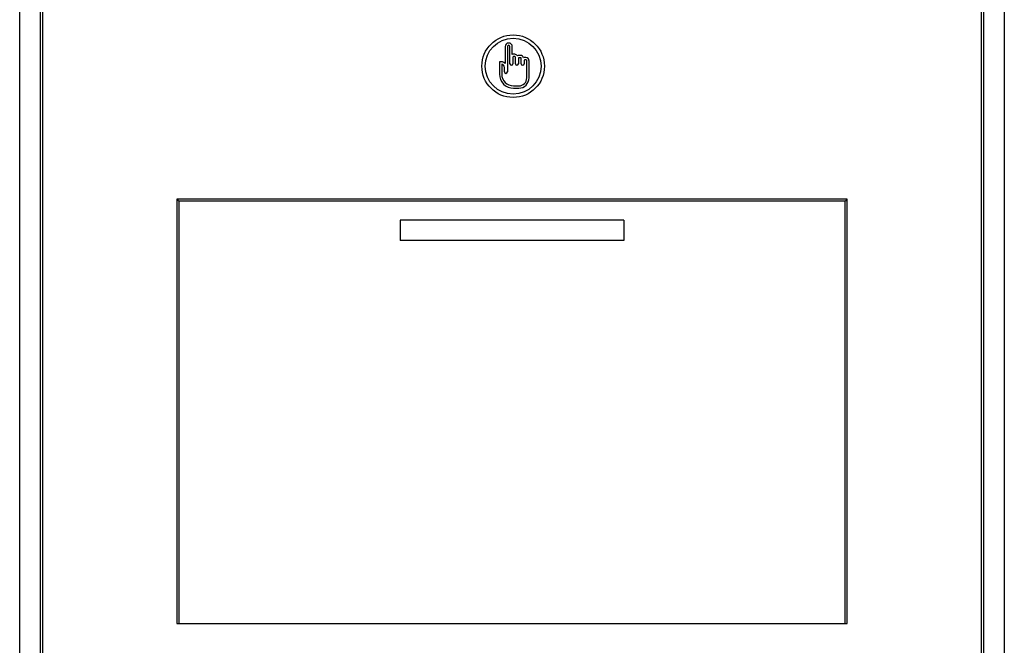
# Model space of a CAD drawing. Units: millimetres. Extents: x 6054 to 7210, y 4023 to 5695.
# Drawn here: x 6054 to 6494, y 5135 to 5415 of the extents above; entities that cross this region are included whole.
import ezdxf

# ---------------------------------------------------------------- set-up
doc = ezdxf.new("R2010")
doc.units = ezdxf.units.MM

msp = doc.modelspace()

# ---------------------------------------------------------------- linework, layer by layer
at = {"color": 7, "linetype": 'Continuous'}
for p, q in [((6053.76, 4725.2), (6053.76, 5694.2)), ((6494.28, 5694.2), (6494.28, 4725.2)), ((6062.99, 5684.97), (6062.99, 4734.43)), ((6064.02, 5684.7), (6064.02, 4734.7)), ((6484.02, 4734.7), (6484.02, 5684.7)), ((6485.04, 5684.97), (6485.04, 4734.43)), ((6270.91, 5402.92), (6270.91, 5395.38)), ((6271.94, 5402.92), (6271.94, 5391.63)), ((6273.12, 5395.24), (6273.12, 5402.92)), ((6274.15, 5399.37), (6274.15, 5402.92)), ((6274.45, 5398.19), (6274.45, 5395.24)), ((6275.32, 5398.43), (6274.69, 5398.43)), ((6275.23, 5399.52), (6274.78, 5399.52)), ((6275.56, 5395.24), (6275.56, 5398.19)), ((6276.89, 5397.68), (6276.89, 5395.24)), ((6277.88, 5397.92), (6277.13, 5397.92)), ((6277.8, 5399.02), (6277.22, 5399.02)), ((6278.12, 5395.24), (6278.12, 5397.68)), ((6279.45, 5396.76), (6279.45, 5395.24)), ((6280.36, 5397), (6279.69, 5397)), ((6280.27, 5398.07), (6279.78, 5398.07)), ((6280.6, 5388.88), (6280.6, 5396.76)), ((6281.63, 5388.88), (6281.63, 5396.71)), ((6268.38, 5396.06), (6268.38, 5390.64)), ((6269.41, 5395.09), (6269.41, 5390.64)), ((6270.61, 5391.63), (6270.61, 5393.59)), ((6274.7, 5385.35), (6277.07, 5385.35)), ((6274.7, 5384.32), (6277.07, 5384.32)), ((6280.41, 5385.82), (6280.54, 5385.74)), ((6424.02, 5334.7), (6124.02, 5334.7)), ((6124.02, 5334.7), (6124.02, 5144.7)), ((6124.2, 5334.7), (6124.21, 5334.68)), ((6124.21, 5334.68), (6124.26, 5334.62)), ((6423.78, 5334.62), (6423.83, 5334.68)), ((6423.83, 5334.68), (6423.84, 5334.7)), ((6424.02, 5144.7), (6424.02, 5334.7)), ((6124.04, 5334.51), (6124.02, 5334.52)), ((6124.09, 5334.46), (6124.04, 5334.51)), ((6124.19, 5334.38), (6124.09, 5334.46)), ((6124.31, 5334.28), (6124.19, 5334.38)), ((6124.26, 5334.62), (6124.33, 5334.53)), ((6124.46, 5334.16), (6124.31, 5334.28)), ((6124.33, 5334.53), (6124.44, 5334.41)), ((6124.44, 5334.41), (6124.56, 5334.26)), ((6124.64, 5334.01), (6124.46, 5334.16)), ((6124.56, 5334.26), (6124.7, 5334.08)), ((6124.82, 5333.86), (6124.64, 5334.01)), ((6124.7, 5334.08), (6124.86, 5333.89)), ((6125.02, 5333.7), (6124.82, 5333.86)), ((6124.86, 5333.89), (6125.02, 5333.7)), ((6423.02, 5333.7), (6125.02, 5333.7)), ((6125.02, 5333.7), (6125.02, 5144.7)), ((6423.02, 5333.7), (6423.18, 5333.89)), ((6423.19, 5333.84), (6423.02, 5333.7)), ((6423.02, 5144.7), (6423.02, 5333.7)), ((6423.18, 5333.89), (6423.33, 5334.08)), ((6423.36, 5333.98), (6423.19, 5333.84)), ((6423.33, 5334.08), (6423.48, 5334.26)), ((6423.52, 5334.11), (6423.36, 5333.98)), ((6423.48, 5334.26), (6423.6, 5334.41)), ((6423.66, 5334.23), (6423.52, 5334.11)), ((6423.6, 5334.41), (6423.7, 5334.53)), ((6423.78, 5334.33), (6423.66, 5334.23)), ((6423.7, 5334.53), (6423.78, 5334.62)), ((6423.88, 5334.41), (6423.78, 5334.33)), ((6423.96, 5334.47), (6423.88, 5334.41)), ((6424, 5334.51), (6423.96, 5334.47)), ((6424.02, 5334.52), (6424, 5334.51)), ((6224.02, 5325.2), (6224.02, 5316.2)), ((6324.02, 5325.2), (6224.02, 5325.2)), ((6324.02, 5325.2), (6324.02, 5316.2)), ((6324.02, 5316.2), (6224.02, 5316.2)), ((6124.02, 5144.7), (6424.02, 5144.7))]:
    msp.add_line(p, q, dxfattribs=at)
for radius in [14, 12.5]:
    msp.add_circle((6274.54, 5394.17), radius, dxfattribs=at)
for centre, radius, start, end in [((6272.53, 5402.92), 1.62, 0, 180), ((6272.53, 5402.92), 0.587, 0, 180), ((6274.78, 5398.17), 1.35, 90.0003, 117.7207), ((6274.69, 5398.19), 0.24, 90.0001, 179.9946), ((6275.23, 5398.17), 1.35, 26.4594, 90.0001), ((6275.32, 5398.19), 0.24, 0.0054, 89.9982), ((6277.22, 5397.66), 1.35, 90.0008, 124.7446), ((6277.13, 5397.68), 0.24, 89.9983, 180.0017), ((6277.8, 5397.66), 1.35, 10.1401, 89.9998), ((6277.88, 5397.68), 0.24, 359.9983, 90.0017), ((6279.78, 5396.71), 1.35, 90.0008, 118.7375), ((6279.69, 5396.76), 0.24, 89.9983, 179.9946), ((6280.27, 5396.71), 1.35, 359.9996, 89.9998), ((6280.36, 5396.76), 0.24, 0.0054, 89.9982), ((6269.07, 5393.59), 2.57, 44.0945, 105.4942), ((6269.07, 5393.59), 1.54, 359.9991, 77.1136), ((6273.78, 5395.24), 0.668, 180, 0), ((6276.22, 5395.24), 0.668, 180, 0), ((6278.79, 5395.24), 0.668, 180, 0), ((6274.7, 5390.64), 6.32, 180, 270), ((6274.7, 5390.64), 5.29, 180.0001, 269.9999), ((6271.27, 5391.63), 0.668, 180, 0), ((6277.07, 5388.88), 3.53, 270, 0), ((6277.07, 5388.88), 4.56, 270, 0.0002)]:
    msp.add_arc(centre, radius, start, end, dxfattribs=at)

doc.saveas('drawing.dxf')
